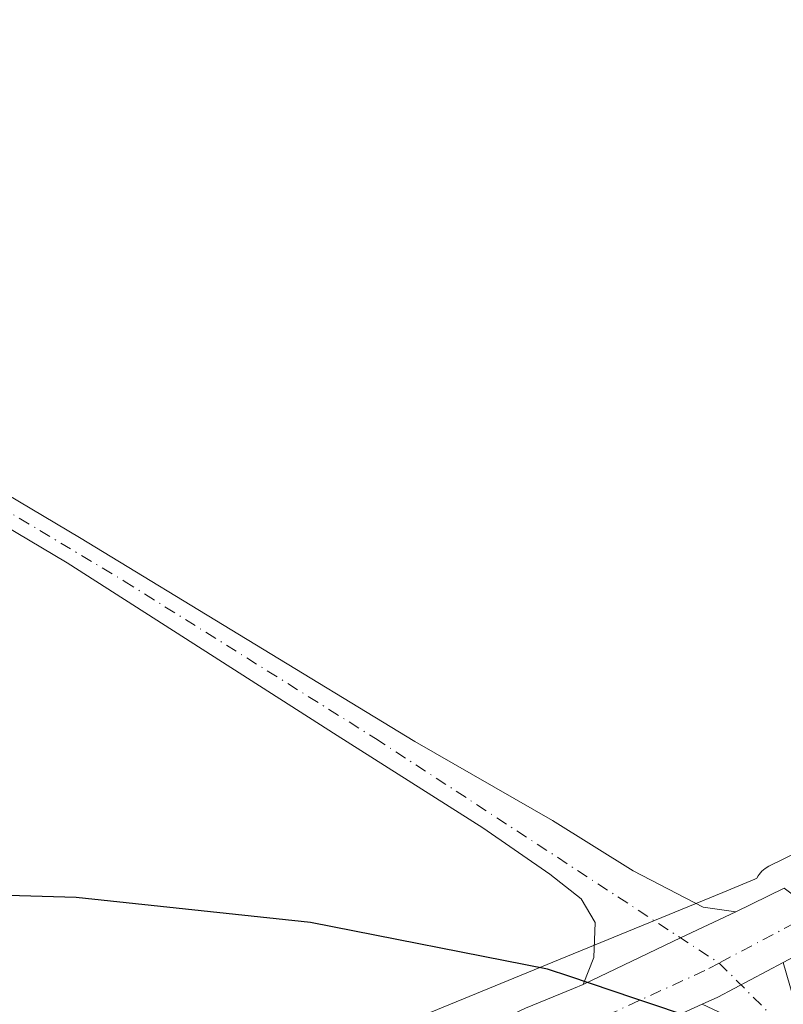
# Model space of a CAD drawing. Units: metres. Extents: x 555106 to 556332, y 4724721 to 4726348.
# Drawn here: x 556040 to 556126, y 4725757 to 4725869 of the extents above; entities that cross this region are included whole.
import ezdxf

# ---------------------------------------------------------------- set-up
doc = ezdxf.new("R2010")
doc.units = ezdxf.units.M
doc.header["$MEASUREMENT"] = 0
doc.linetypes.add('DGN Style 4', pattern=[2.6384748266838614, 1.318413404963828, -0.6592067024819142, 0.001648016756204785, -0.6592067024819142])
for name, color, linetype, lineweight in [('Camino Cxs', 7, 'Continuous', 0), ('Camino eje', 30, 'DGN Style 4', 13), ('Carretera de calzada única Cxs', 7, 'Continuous', 13), ('Carretera de calzada única eje', 7, 'DGN Style 4', 0), ('Comarca', 135, 'Continuous', 13), ('Comarca CxS', 21, 'Continuous', 0), ('Comunidad autónoma', 142, 'Continuous', 30), ('Comunidad Autónoma CxS', 142, 'Continuous', 0), ('Cultivos herbáceos CxS', 92, 'Continuous', 0), ('Municipio', 91, 'Continuous', 13), ('Municipio CxS', 4, 'Continuous', 0), ('Núcleo urbano CxS', 7, 'Continuous', 0), ('Pista no pavimentada Cxs', 111, 'Continuous', 0), ('Pista no pavimentada eje', 91, 'DGN Style 4', 0), ('Provincia', 7, 'Continuous', 0), ('Provincia CxS', 1, 'Continuous', 0)]:
    doc.layers.add(name, color=color, linetype=linetype, lineweight=lineweight)

msp = doc.modelspace()

# ---------------------------------------------------------------- linework, layer by layer
at = {"layer": 'Camino Cxs', "color": 7, "linetype": 'Continuous', "lineweight": 0, "extrusion": (-0.1121961409557583, 0.2064258476119919, 0.9720084338071899), "elevation": 913670.0306270793, "flags": 128}
msp.add_lwpolyline([(-2745348.965825072, -3777606.484777435), (-2745350.944408799, -3777606.344319604), (-2745359.322808847, -3777606.248978531)], dxfattribs=at)
at = {"layer": 'Camino Cxs', "color": 7, "linetype": 'Continuous', "lineweight": 0}
for points in [[(556117.2165000001, 4725756.8651, 561.5895000000019), (556119.0201000003, 4725757.690099999, 561.6224999999977), (556126.4256999996, 4725761.6097, 561.6448999999993), (556127.5843000002, 4725757.5515, 561.761599999998), (556130.7593, 4725753.424100001, 562.3187999999936)], [(556122.9276999999, 4725754.193700001, 561.8053999999975), (556117.2165000001, 4725756.8652, 561.5895000000019)]]:
    msp.add_polyline3d(points, dxfattribs=at)
at = {"layer": 'Camino eje', "color": 30, "linetype": 'DGN Style 4', "lineweight": 13}
msp.add_polyline3d([(556119.1458999999, 4725761.549500001, 561.5270000000019), (556129.4001000002, 4725751.3051, 562.2743000000046), (556134.7401000002, 4725747.3551, 562.5540000000037), (556158.0551000005, 4725728.8551, 562.9741999999969), (556159.9550999999, 4725727.0551, 563.0160999999935), (556161.7600999996, 4725725.340100001, 563.0632000000041), (556166.7550999997, 4725719.7301, 563.2032000000036), (556171.7500999998, 4725714.1251, 563.3693000000058), (556173.1205000002, 4725712.8333, 563.4195000000036), (556193.5812999997, 4725688.8551, 564.3478999999934), (556203.7412999999, 4725675.731699999, 565.1279000000068), (556206.3236999996, 4725669.9209, 565.4026000000014)], dxfattribs=at)
at = {"layer": 'Carretera de calzada única Cxs', "color": 7, "linetype": 'Continuous', "lineweight": 13, "extrusion": (-0.01461363565008221, -0.00716047278640109, 0.9998675758732063), "elevation": -41404.31757123352, "flags": 128}
msp.add_lwpolyline([(556069.8763670371, 4725592.033316535), (556075.3394305138, 4725594.709785149)], dxfattribs=at)
at = {"layer": 'Carretera de calzada única Cxs', "color": 7, "linetype": 'Continuous', "lineweight": 13, "extrusion": (0.2598249890584173, -0.5487854424852165, 0.7945599493915474), "elevation": -2448492.089010709, "flags": 128}
msp.add_lwpolyline([(2524867.710971886, 3205008.209412988), (2524860.776266705, 3205008.217318313), (2524848.527024944, 3205008.13941793)], dxfattribs=at)
at = {"layer": 'Carretera de calzada única Cxs', "color": 7, "linetype": 'Continuous', "lineweight": 13, "extrusion": (-0.1121961409557583, 0.2064258476119919, 0.9720084338071899), "elevation": 913670.0306270793, "flags": 128}
msp.add_lwpolyline([(-2745348.965825072, -3777606.484777435), (-2745350.944408799, -3777606.344319604), (-2745359.322808847, -3777606.248978531)], dxfattribs=at)
at = {"layer": 'Carretera de calzada única Cxs', "color": 7, "linetype": 'Continuous', "lineweight": 13}
for points in [[(556097.1901000004, 4725756.4101, 561.3600000000006), (556102.6601, 4725758.6601, 561.3732000000019), (556103.7449000003, 4725759.1007, 561.3934000000008), (556114.7895000001, 4725764.3983, 561.4407000000066), (556121.0598999998, 4725767.360099999, 561.4358999999968), (556126.5220999997, 4725770.036499999, 561.5348999999987), (556130.1401000004, 4725767.3201, 561.5626000000047), (556131.4678999997, 4725764.262900001, 561.6759000000021), (556130.9801000003, 4725764.020099999, 561.6728000000003), (556126.4256999996, 4725761.6097, 561.6448999999993), (556119.0201000003, 4725757.690099999, 561.6224999999977), (556117.2165000001, 4725756.8651, 561.5895000000019)], [(555966.8404999999, 4725703.2009, 558.9619999999995), (555972.4401000004, 4725705.290100001, 559.0950000000012), (555980.5900999998, 4725708.2501, 559.369200000001), (555989.6001000004, 4725711.550100001, 559.568299999999), (556000.1001000004, 4725715.670100001, 559.7571000000025), (556008.8800999997, 4725719.220100001, 560.0016000000032), (556019.7301000003, 4725723.3301, 560.2017999999953), (556028.7500999998, 4725727.120100001, 560.2553999999947), (556035.9101, 4725729.9801, 560.513300000006), (556047.1401000004, 4725734.190099999, 560.6288999999961), (556060.6101000002, 4725739.8201, 560.8423000000039), (556070.8501000004, 4725744.0601, 561.0167999999976), (556078.6401000004, 4725747.640100001, 561.1732000000047), (556086.0601000004, 4725751.100099999, 561.3215000000055), (556092.1201, 4725753.9901, 561.3669999999984), (556097.1901000004, 4725756.4101, 561.3600000000006), (556102.6601, 4725758.6601, 561.3732000000019), (556103.7449000003, 4725759.1007, 561.3934000000008)], [(556117.2165000001, 4725756.8652, 561.5895000000019), (556108.8101000004, 4725753.020099999, 561.5204999999987), (556100.6300999997, 4725749.210100001, 561.450800000006), (556089.4600999998, 4725743.880100001, 561.3484000000026), (556081.9901000002, 4725740.4001, 561.2406000000046), (556074.0401, 4725736.7501, 561.1530999999959), (556063.6700999998, 4725732.450099999, 561.0498999999982), (556050.0800999999, 4725726.770099999, 560.812300000005), (556038.7901, 4725722.540100001, 560.6723000000056), (556031.7801000001, 4725719.7401, 560.5056000000042), (556022.6901000004, 4725715.920100001, 560.3222999999998), (556011.7901, 4725711.790100001, 560.1315999999933), (556003.0500999996, 4725708.2601, 559.9375), (555992.4301000005, 4725704.090100001, 559.6643999999942), (555983.3201000001, 4725700.7501, 559.4075000000012), (555975.1901000004, 4725697.800100001, 559.1918000000006), (555966.9301000005, 4725694.720100001, 558.9236999999994), (555959.9801000003, 4725692.190099999, 558.7915999999968), (555950.7600999996, 4725688.3101, 558.5602999999974)]]:
    msp.add_polyline3d(points, dxfattribs=at)
at = {"layer": 'Carretera de calzada única eje', "color": 7, "linetype": 'DGN Style 4', "lineweight": 0, "extrusion": (-0.02146582982599932, 0.03473283782662688, 0.9991660763488673), "elevation": 152762.6092865769, "flags": 128}
msp.add_lwpolyline([(-2957536.476122146, -3724486.459824534), (-2957535.720938671, -3724486.550442465), (-2957524.090108636, -3724487.331715977)], dxfattribs=at)
at = {"layer": 'Carretera de calzada única eje', "color": 7, "linetype": 'DGN Style 4', "lineweight": 0}
msp.add_polyline3d([(556119.1458999999, 4725761.549500001, 561.5270000000019), (556117.5401, 4725760.700099999, 561.5175000000017), (556107.4101, 4725756.0601, 561.4428999999947), (556099.2001, 4725752.2401, 561.3821000000025), (556094.1201, 4725749.8101, 561.3405999999959), (556088.0301000001, 4725746.9101, 561.2814000000071), (556080.5800999999, 4725743.440099999, 561.2207000000053), (556072.7001, 4725739.8201, 561.1132999999973), (556062.3800999997, 4725735.540100001, 560.9799999999959), (556048.8501000004, 4725729.890100001, 560.7734000000055), (556037.5800999999, 4725725.6601, 560.6107000000047), (556030.5100999996, 4725722.840100001, 560.4760999999999), (556021.4501, 4725719.030099999, 560.3129000000044), (556010.5701000001, 4725714.9101, 560.0853000000062), (556001.8101000004, 4725711.370100001, 559.8972000000067), (555991.2401000002, 4725707.220100001, 559.6603000000032), (555982.1700999998, 4725703.9001, 559.4328999999998), (555974.0301000001, 4725700.940099999, 559.1986999999936), (555965.7701000003, 4725697.860099999, 559.0022999999928), (555964.9287, 4725697.554099999, 558.9881000000023)], dxfattribs=at)
at = {"layer": 'Comarca', "color": 135, "linetype": 'Continuous', "lineweight": 13, "flags": 128}
msp.add_lwpolyline([(556117.0340000016, 4725755.032099999), (556109.4890000017, 4725757.574100001), (556102.2269999998, 4725760.021099998), (556099.7070000008, 4725760.870100004), (556072.8550000021, 4725766.126099999), (556046.2760000001, 4725768.9671), (556019.332000002, 4725769.773100002), (555999.7380000011, 4725773.051100001), (555978.3510000012, 4725778.222100002), (555966.233000002, 4725782.865100001), (555962.42, 4725784.326100001), (555968.9190000012, 4725798.106100001), (555980.3140000022, 4725819.425100002), (555986.8570000011, 4725827.611099999), (555993.7730000016, 4725836.819100001), (555996.3970000007, 4725842.433100001), (555996.2430000014, 4725845.864100001), (555991.974000001, 4725855.491100002), (555986.5460000016, 4725867.272100002), (555997.0939999997, 4725883.117099999), (556025.0730000008, 4725928.466100002), (556036.4610000014, 4725950.802100004), (556065.4850000005, 4726008.615100003)], dxfattribs=at)
at = {"layer": 'Comarca CxS', "color": 21, "linetype": 'Continuous', "lineweight": 0, "flags": 128}
msp.add_lwpolyline([(556117.034000001, 4725755.03205), (556109.4890000012, 4725757.574050001), (556102.2269999993, 4725760.021050001), (556099.7070000002, 4725760.87005), (556072.8550000014, 4725766.12605), (556046.2759999996, 4725768.967049999), (556019.3320000015, 4725769.773050001), (555999.7380000005, 4725773.051050001), (555978.3510000006, 4725778.222050002), (555966.2329999991, 4725782.86505), (555962.4199999995, 4725784.326050002), (555968.9190000006, 4725798.106050001), (555980.3139999994, 4725819.425050002), (555986.8570000004, 4725827.611049999), (555993.773000001, 4725836.819050001), (555996.3970000001, 4725842.43305), (555996.2430000008, 4725845.86405), (555991.9740000004, 4725855.491050002), (555986.5460000009, 4725867.272050001), (555997.093999999, 4725883.117050001), (556025.0730000002, 4725928.466050001), (556036.4610000009, 4725950.80205), (556065.485, 4726008.615050001)], dxfattribs=at)
at = {"layer": 'Comunidad autónoma', "color": 142, "linetype": 'Continuous', "lineweight": 30, "flags": 128}
msp.add_lwpolyline([(556117.0340000016, 4725755.032099999), (556109.4890000017, 4725757.574100001), (556102.2269999998, 4725760.021099998), (556099.7070000008, 4725760.870100004), (556072.8550000021, 4725766.126099999), (556046.2760000001, 4725768.9671), (556019.332000002, 4725769.773100002), (555999.7380000011, 4725773.051100001), (555978.3510000012, 4725778.222100002), (555966.233000002, 4725782.865100001), (555962.42, 4725784.326100001), (555968.9190000012, 4725798.106100001), (555980.3140000022, 4725819.425100002), (555986.8570000011, 4725827.611099999), (555993.7730000016, 4725836.819100001), (555996.3970000007, 4725842.433100001), (555996.2430000014, 4725845.864100001), (555991.974000001, 4725855.491100002), (555986.5460000016, 4725867.272100002), (555997.0939999997, 4725883.117099999), (556025.0730000008, 4725928.466100002), (556036.4610000014, 4725950.802100004), (556065.4850000005, 4726008.615100003)], dxfattribs=at)
at = {"layer": 'Comunidad Autónoma CxS', "color": 142, "linetype": 'Continuous', "lineweight": 0, "flags": 128}
msp.add_lwpolyline([(556117.034000001, 4725755.03205), (556109.4890000012, 4725757.574050001), (556102.2269999993, 4725760.021050001), (556099.7070000002, 4725760.87005), (556072.8550000014, 4725766.12605), (556046.2759999996, 4725768.967049999), (556019.3320000015, 4725769.773050001), (555999.7380000005, 4725773.051050001), (555978.3510000006, 4725778.222050002), (555966.2329999991, 4725782.86505), (555962.4199999995, 4725784.326050002), (555968.9190000006, 4725798.106050001), (555980.3139999994, 4725819.425050002), (555986.8570000004, 4725827.611049999), (555993.773000001, 4725836.819050001), (555996.3970000001, 4725842.43305), (555996.2430000008, 4725845.86405), (555991.9740000004, 4725855.491050002), (555986.5460000009, 4725867.272050001), (555997.093999999, 4725883.117050001), (556025.0730000002, 4725928.466050001), (556036.4610000009, 4725950.80205), (556065.485, 4726008.615050001)], dxfattribs=at)
at = {"layer": 'Cultivos herbáceos CxS', "color": 92, "linetype": 'Continuous', "lineweight": 0}
for points in [[(556319.2199999997, 4726348.09, 564.352899999998), (556322.9812000003, 4725886.983999999, 559.8316999999952), (556321.4414999997, 4725886.0397, 559.853099999993), (556317.0800999999, 4725883.364900001, 559.8761999999988), (556281.5415000003, 4725862.645300001, 560.2194000000018), (556228.3475000003, 4725830.087099999, 560.7927000000054), (556191.5811000001, 4725808.113100001, 561.277700000006), (556153.7008999996, 4725786.655300001, 561.8408999999956), (556137.7947000006, 4725778.883300001, 561.9597000000067), (556124.8031000001, 4725772.535499999, 561.9465000000055), (556124.3815000001, 4725772.2849, 561.953800000003), (556124.0062999995, 4725771.968900001, 561.9465999999958), (556123.6876999997, 4725771.596100001, 561.9238999999943), (556123.5812999997, 4725771.420100001, 561.9087000000001), (556123.4346000003, 4725771.176000001, 561.8864999999934), (556123.4325000001, 4725771.1721, 561.8861000000034), (556123.2100999998, 4725771.050100001, 561.8833000000013), (556119.5601000004, 4725769.550100001, 561.8803999999947), (556098.8491000002, 4725761.0483, 562.0004000000044), (556056.6601, 4725743.7301, 561.0314999999973), (556000.2901, 4725720.590100001, 559.5703000000067), (555951.1201, 4725699.890100001, 558.3733000000066)], [(556322.9812000003, 4725886.983999999, 559.8316999999952), (556321.4414999997, 4725886.0397, 559.853099999993), (556317.0800999999, 4725883.364900001, 559.8761999999988), (556281.5415000003, 4725862.645300001, 560.2194000000018), (556228.3475000003, 4725830.087099999, 560.7927000000054), (556191.5811000001, 4725808.113100001, 561.277700000006), (556153.7008999996, 4725786.655300001, 561.8408999999956), (556137.7947000006, 4725778.883300001, 561.9597000000067), (556124.8031000001, 4725772.535499999, 561.9465000000055), (556124.3815000001, 4725772.2849, 561.953800000003), (556124.0062999995, 4725771.968900001, 561.9465999999958), (556123.6876999997, 4725771.596100001, 561.9238999999943), (556123.5812999997, 4725771.420100001, 561.9087000000001), (556123.4346000003, 4725771.176000001, 561.8864999999934), (556123.4325000001, 4725771.1721, 561.8861000000034), (556123.2100999998, 4725771.050100001, 561.8833000000013), (556119.5601000004, 4725769.550100001, 561.8803999999947), (556098.8491000002, 4725761.0483, 562.0004000000044), (556056.6601, 4725743.7301, 561.0314999999973), (556000.2901, 4725720.590100001, 559.5703000000067), (555951.1201, 4725699.890100001, 558.3733000000066), (555814.9521000005, 4725649.364499999, 556.3689000000013)]]:
    msp.add_polyline3d(points, dxfattribs=at)
at = {"layer": 'Municipio', "color": 91, "linetype": 'Continuous', "lineweight": 13, "flags": 128}
msp.add_lwpolyline([(556117.0340000016, 4725755.032099999), (556109.4890000017, 4725757.574100001), (556102.2269999998, 4725760.021099998), (556099.7070000008, 4725760.870100004), (556072.8550000021, 4725766.126099999), (556046.2760000001, 4725768.9671), (556019.332000002, 4725769.773100002), (555999.7380000011, 4725773.051100001), (555978.3510000012, 4725778.222100002), (555966.233000002, 4725782.865100001), (555962.42, 4725784.326100001), (555968.9190000012, 4725798.106100001), (555980.3140000022, 4725819.425100002), (555986.8570000011, 4725827.611099999), (555993.7730000016, 4725836.819100001), (555996.3970000007, 4725842.433100001), (555996.2430000014, 4725845.864100001), (555991.974000001, 4725855.491100002), (555986.5460000016, 4725867.272100002), (555997.0939999997, 4725883.117099999), (556025.0730000008, 4725928.466100002), (556036.4610000014, 4725950.802100004), (556065.4850000005, 4726008.615100003)], dxfattribs=at)
at = {"layer": 'Municipio CxS', "color": 4, "linetype": 'Continuous', "lineweight": 0, "flags": 128}
msp.add_lwpolyline([(556117.034000001, 4725755.03205), (556109.4890000012, 4725757.574050001), (556102.2269999993, 4725760.021050001), (556099.7070000002, 4725760.87005), (556072.8550000014, 4725766.12605), (556046.2759999996, 4725768.967049999), (556019.3320000015, 4725769.773050001), (555999.7380000005, 4725773.051050001), (555978.3510000006, 4725778.222050002), (555966.2329999991, 4725782.86505), (555962.4199999995, 4725784.326050002), (555968.9190000006, 4725798.106050001), (555980.3139999994, 4725819.425050002), (555986.8570000004, 4725827.611049999), (555993.773000001, 4725836.819050001), (555996.3970000001, 4725842.43305), (555996.2430000008, 4725845.86405), (555991.9740000004, 4725855.491050002), (555986.5460000009, 4725867.272050001), (555997.093999999, 4725883.117050001), (556025.0730000002, 4725928.466050001), (556036.4610000009, 4725950.80205), (556065.485, 4726008.615050001)], dxfattribs=at)
at = {"layer": 'Núcleo urbano CxS', "color": 7, "linetype": 'Continuous', "lineweight": 0}
for points in [[(556322.9812000003, 4725886.983999999, 559.8316999999952), (556321.4414999997, 4725886.0397, 559.853099999993), (556317.0800999999, 4725883.364900001, 559.8761999999988), (556281.5415000003, 4725862.645300001, 560.2194000000018), (556228.3475000003, 4725830.087099999, 560.7927000000054), (556191.5811000001, 4725808.113100001, 561.277700000006), (556153.7008999996, 4725786.655300001, 561.8408999999956), (556137.7947000006, 4725778.883300001, 561.9597000000067), (556124.8031000001, 4725772.535499999, 561.9465000000055), (556124.3815000001, 4725772.2849, 561.953800000003), (556124.0062999995, 4725771.968900001, 561.9465999999958), (556123.6876999997, 4725771.596100001, 561.9238999999943), (556123.5812999997, 4725771.420100001, 561.9087000000001), (556123.4346000003, 4725771.176000001, 561.8864999999934), (556123.4325000001, 4725771.1721, 561.8861000000034), (556123.2100999998, 4725771.050100001, 561.8833000000013), (556119.5601000004, 4725769.550100001, 561.8803999999947), (556098.8491000002, 4725761.0483, 562.0004000000044), (556056.6601, 4725743.7301, 561.0314999999973), (556000.2901, 4725720.590100001, 559.5703000000067), (555951.1201, 4725699.890100001, 558.3733000000066), (555814.9521000005, 4725649.364499999, 556.3689000000013)], [(556056.6601, 4725743.7301, 561.0314999999973), (556098.8491000002, 4725761.0483, 562.0004000000044), (556119.5601000004, 4725769.550100001, 561.8803999999947), (556123.2100999998, 4725771.050100001, 561.8833000000013), (556123.4325000001, 4725771.1721, 561.8861000000034), (556123.4346000003, 4725771.176000001, 561.8864999999934), (556123.5812999997, 4725771.420100001, 561.9087000000001), (556123.6876999997, 4725771.596100001, 561.9238999999943), (556124.0062999995, 4725771.968900001, 561.9465999999958), (556124.3815000001, 4725772.2849, 561.953800000003), (556124.8031000001, 4725772.535499999, 561.9465000000055), (556137.7947000006, 4725778.883300001, 561.9597000000067)]]:
    msp.add_polyline3d(points, dxfattribs=at)
at = {"layer": 'Pista no pavimentada Cxs', "color": 111, "linetype": 'Continuous', "lineweight": 0, "extrusion": (0.2598249890584173, -0.5487854424852165, 0.7945599493915474), "elevation": -2448492.089010709, "flags": 128}
msp.add_lwpolyline([(2524867.710971886, 3205008.209412988), (2524860.776266705, 3205008.217318313), (2524848.527024944, 3205008.13941793)], dxfattribs=at)
at = {"layer": 'Pista no pavimentada Cxs', "color": 111, "linetype": 'Continuous', "lineweight": 0}
for points in [[(555996.5950999996, 4725846.889900001, 566.5081000000064), (555997.1577000003, 4725844.9921, 567.462400000004), (555998.5137, 4725841.6187, 568.7232999999978), (556000.3657000001, 4725838.5099, 567.1536999999954), (556003.1108999997, 4725835.797900001, 565.9092999999993), (556007.1787, 4725833.118899999, 564.3601999999955), (556017.6497, 4725827.051100001, 563.8418999999994), (556046.6480999999, 4725809.8003, 563.2495000000055), (556084.6552999998, 4725786.6709, 562.6622999999963), (556100.2799000005, 4725777.7301, 562.5595999999932), (556109.4073000001, 4725772.017700001, 562.3102999999974), (556117.3448999999, 4725767.890100001, 561.5146999999997), (556121.0598999998, 4725767.360099999, 561.4358999999968)], [(556103.7449000003, 4725759.1007, 561.3934000000008), (556104.9622999998, 4725762.175100001, 561.4505999999965), (556105.1211000001, 4725766.1439, 561.7455999999949), (556103.5336999996, 4725768.842700001, 562.0822000000044), (556099.9501, 4725771.6193, 562.5108000000037), (556092.3551000003, 4725776.8937, 562.6140000000014), (556075.8674999997, 4725787.355900001, 562.6858000000066), (556045.2723000003, 4725806.942700001, 563.2244999999966), (556006.5371000003, 4725829.9615, 564.0862999999954), (555999.2346999999, 4725834.2479, 564.7906999999977)], [(556017.6497, 4725827.051100001, 563.8418999999994), (556046.6480999999, 4725809.8003, 563.2495000000055), (556084.6552999998, 4725786.6709, 562.6622999999963), (556100.2799000005, 4725777.7301, 562.5595999999932), (556109.4073000001, 4725772.017700001, 562.3102999999974), (556117.3448999999, 4725767.890100001, 561.5146999999997), (556121.0598999998, 4725767.360099999, 561.4358999999968), (556114.7895000001, 4725764.3983, 561.4407000000066), (556103.7449000003, 4725759.1007, 561.3934000000008), (556104.9622999998, 4725762.175100001, 561.4505999999965), (556105.1211000001, 4725766.1439, 561.7455999999949), (556103.5336999996, 4725768.842700001, 562.0822000000044), (556099.9501, 4725771.6193, 562.5108000000037), (556092.3551000003, 4725776.8937, 562.6140000000014), (556075.8674999997, 4725787.355900001, 562.6858000000066), (556045.2723000003, 4725806.942700001, 563.2244999999966), (556006.5371000003, 4725829.9615, 564.0862999999954)]]:
    msp.add_polyline3d(points, dxfattribs=at)
at = {"layer": 'Pista no pavimentada eje', "color": 91, "linetype": 'DGN Style 4', "lineweight": 0}
msp.add_polyline3d([(555997.7264999999, 4725837.8947, 565.3730999999971), (556002.4890999999, 4725834.0847, 565.0991999999969), (556021.0629000004, 4725823.2897, 563.7881999999954), (556051.7017000001, 4725804.874700001, 563.1156999999948), (556080.2001, 4725787.018300001, 562.6741000000038), (556119.1458999999, 4725761.549500001, 561.5270000000019)], dxfattribs=at)
at = {"layer": 'Provincia', "color": 7, "linetype": 'Continuous', "lineweight": 0, "flags": 128}
msp.add_lwpolyline([(556117.0340000016, 4725755.032099999), (556109.4890000017, 4725757.574100001), (556102.2269999998, 4725760.021099998), (556099.7070000008, 4725760.870100004), (556072.8550000021, 4725766.126099999), (556046.2760000001, 4725768.9671), (556019.332000002, 4725769.773100002), (555999.7380000011, 4725773.051100001), (555978.3510000012, 4725778.222100002), (555966.233000002, 4725782.865100001), (555962.42, 4725784.326100001), (555968.9190000012, 4725798.106100001), (555980.3140000022, 4725819.425100002), (555986.8570000011, 4725827.611099999), (555993.7730000016, 4725836.819100001), (555996.3970000007, 4725842.433100001), (555996.2430000014, 4725845.864100001), (555991.974000001, 4725855.491100002), (555986.5460000016, 4725867.272100002), (555997.0939999997, 4725883.117099999), (556025.0730000008, 4725928.466100002), (556036.4610000014, 4725950.802100004), (556065.4850000005, 4726008.615100003)], dxfattribs=at)
at = {"layer": 'Provincia CxS', "color": 1, "linetype": 'Continuous', "lineweight": 0, "flags": 128}
msp.add_lwpolyline([(556117.034000001, 4725755.03205), (556109.4890000012, 4725757.574050001), (556102.2269999993, 4725760.021050001), (556099.7070000002, 4725760.87005), (556072.8550000014, 4725766.12605), (556046.2759999996, 4725768.967049999), (556019.3320000015, 4725769.773050001), (555999.7380000005, 4725773.051050001), (555978.3510000006, 4725778.222050002), (555966.2329999991, 4725782.86505), (555962.4199999995, 4725784.326050002), (555968.9190000006, 4725798.106050001), (555980.3139999994, 4725819.425050002), (555986.8570000004, 4725827.611049999), (555993.773000001, 4725836.819050001), (555996.3970000001, 4725842.43305), (555996.2430000008, 4725845.86405), (555991.9740000004, 4725855.491050002), (555986.5460000009, 4725867.272050001), (555997.093999999, 4725883.117050001), (556025.0730000002, 4725928.466050001), (556036.4610000009, 4725950.80205), (556065.485, 4726008.615050001)], dxfattribs=at)

doc.saveas('drawing.dxf')
